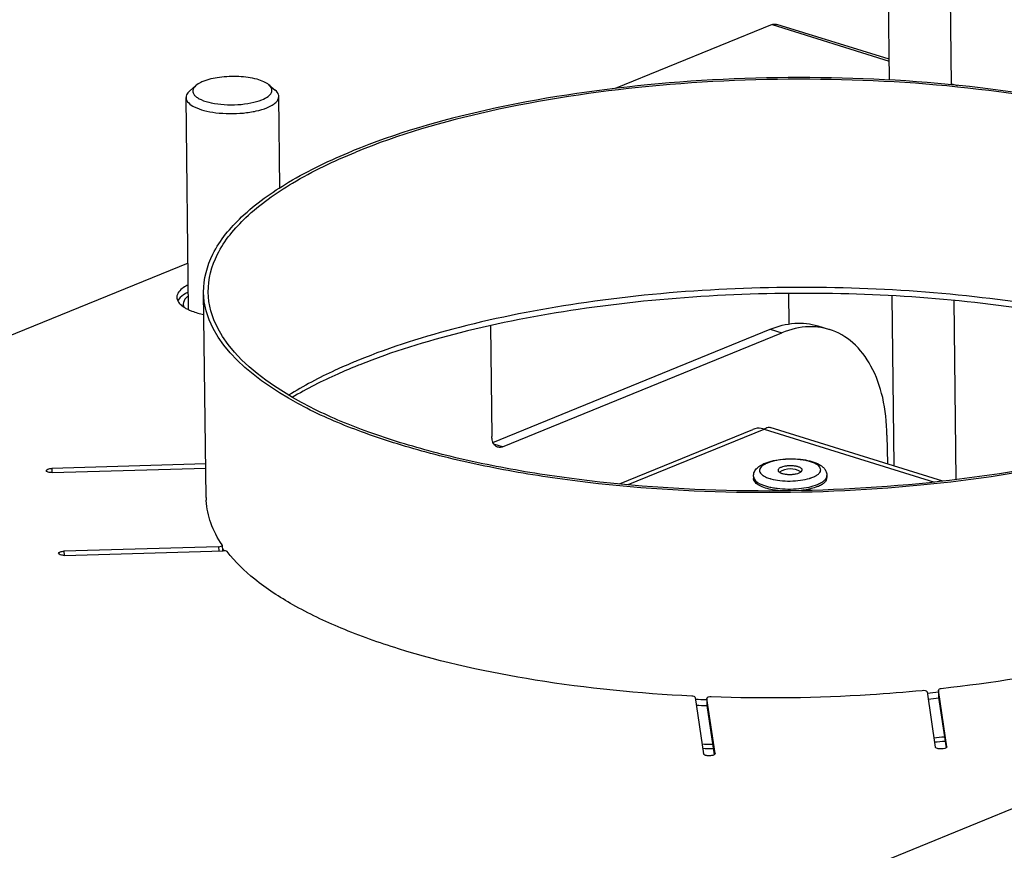
# Model space of a CAD drawing. Units: millimetres. Extents: x 0 to 7000, y 0 to 4950.
# Drawn here: x 2405 to 2532, y 1817 to 1924 of the extents above; entities that cross this region are included whole.
import ezdxf

# ---------------------------------------------------------------- set-up
doc = ezdxf.new("R2010")
doc.units = ezdxf.units.MM
doc.header["$LTSCALE"] = 385
for name, color, linetype in [('AANSLUITRING-150TEKEN', 7, 'CONTINUOUS'), ('DIN479-M12X60TEKEN', 7, 'CONTINUOUS'), ('DIN7337A-5X10-ST-ST-ELVZTEKEN', 7, 'CONTINUOUS'), ('P008A00008048TEKEN', 7, 'CONTINUOUS'), ('P011A11500048TEKEN', 7, 'CONTINUOUS'), ('P035A11500000TEKEN', 7, 'CONTINUOUS'), ('P301A00008048TEKEN', 7, 'CONTINUOUS'), ('P302A11508000TEKEN', 7, 'CONTINUOUS'), ('P303A11500048TEKEN', 7, 'CONTINUOUS'), ('P306A00000000TEKEN', 7, 'CONTINUOUS')]:
    doc.layers.add(name, color=color, linetype=linetype)

msp = doc.modelspace()

# ---------------------------------------------------------------- linework, layer by layer
at = {"layer": 'AANSLUITRING-150TEKEN', "color": 5, "linetype": 'Continuous'}
msp.add_line((2428.941, 1862.203), (2428.619, 1888.726), dxfattribs=at)
for centre, radius, start, end in [((2477.668, 1808.738), 76.891, 112.1976, 112.7704), ((2478.198, 1805.53), 79.457, 111.72436, 112.19801), ((2443.819, 1864.374), 15.458, 214.01279, 215.43134), ((2444.174, 1864.624), 15.892, 215.42698, 215.88375), ((2501.57, 2039.556), 203.629, 267.34646, 267.76545), ((2502.922, 2029.163), 193.191, 275.70559, 276.1444), ((2502.902, 2030.114), 194.918, 275.69677, 276.09506), ((2501.565, 2040.572), 205.42, 267.40361, 267.7916), ((2502.279, 2065.198), 234.948, 275.05646, 275.39107), ((2501.227, 2075.831), 245.614, 268.08127, 268.40374), ((2501.236, 2075.339), 245.683, 268.09925, 268.42166), ((2502.296, 2064.526), 234.836, 275.07502, 275.40975)]:
    msp.add_arc(centre, radius, start, end, dxfattribs=at)
for points, knots in [([(2578.608, 1890.545), (2578.527, 1897.235), (2568.842, 1904.304), (2557.973, 1908.803), (2549.597, 1911.428), (2540.297, 1913.513), (2526.473, 1915.663), (2508.236, 1916.821), (2486.398, 1915.937), (2466.065, 1912.877), (2453.442, 1909.25), (2447.846, 1906.966)], [0, 0, 0, 0, 0.1433528, 0.1984731, 0.2607755, 0.3293613, 0.4030621, 0.5601864, 0.7201414, 0.870473, 1, 1, 1, 1]), ([(2578.008, 1890.538), (2577.928, 1897.174), (2568.32, 1904.186), (2557.538, 1908.65), (2549.229, 1911.254), (2540.004, 1913.322), (2526.29, 1915.455), (2508.199, 1916.604), (2486.535, 1915.727), (2466.365, 1912.692), (2453.844, 1909.093), (2448.292, 1906.828)], [0, 0, 0, 0, 0.1433528, 0.1984731, 0.2607755, 0.3293613, 0.4030621, 0.5601864, 0.7201414, 0.870473, 1, 1, 1, 1]), ([(2428.619, 1888.726), (2428.599, 1890.416), (2429.628, 1894.158), (2433.711, 1899.004), (2439.955, 1903.41), (2445.014, 1905.81), (2447.846, 1906.966)], [0, 0, 0, 0, 0.1820049, 0.3993314, 0.6705299, 1, 1, 1, 1]), ([(2429.219, 1888.734), (2429.199, 1890.41), (2430.219, 1894.122), (2434.27, 1898.929), (2440.464, 1903.3), (2445.482, 1905.681), (2448.292, 1906.828)], [0, 0, 0, 0, 0.1820049, 0.3993314, 0.6705299, 1, 1, 1, 1]), ([(2567.936, 1876.974), (2564.607, 1878.946), (2556.72, 1882.364), (2543.356, 1885.982), (2527.889, 1888.416), (2505.532, 1889.878), (2483.104, 1888.651), (2462.243, 1884.601), (2452.855, 1881.66), (2448.618, 1879.931)], [0, 0, 0, 0, 0.0949973, 0.2095559, 0.3393884, 0.4787383, 0.7593456, 0.887613, 1, 1, 1, 1]), ([(2559.382, 1872.305), (2553.785, 1870.021), (2541.163, 1866.394), (2520.83, 1863.334), (2498.992, 1862.45), (2480.755, 1863.608), (2466.93, 1865.758), (2457.631, 1867.843), (2449.255, 1870.468), (2438.386, 1874.968), (2428.701, 1882.037), (2428.619, 1888.726)], [0, 0, 0, 0, 0.129527, 0.2798586, 0.4398136, 0.5969379, 0.6706387, 0.7392245, 0.8015269, 0.8566472, 1, 1, 1, 1]), ([(2558.936, 1872.444), (2553.384, 1870.178), (2540.863, 1866.58), (2520.692, 1863.544), (2499.029, 1862.667), (2480.938, 1863.816), (2467.224, 1865.949), (2457.999, 1868.018), (2449.69, 1870.622), (2438.908, 1875.085), (2429.3, 1882.097), (2429.219, 1888.734)], [0, 0, 0, 0, 0.129527, 0.2798586, 0.4398136, 0.5969379, 0.6706387, 0.7392245, 0.8015269, 0.8566472, 1, 1, 1, 1]), ([(2567.503, 1876.664), (2564.132, 1878.561), (2556.212, 1881.858), (2537.408, 1886.771), (2510.514, 1889.362), (2483.047, 1887.867), (2462.344, 1883.896), (2453.013, 1881.026), (2448.788, 1879.343)], [0, 0, 0, 0, 0.0956111, 0.2106881, 0.4795836, 0.7595039, 0.8875962, 1, 1, 1, 1]), ([(2447.908, 1879.637), (2447.142, 1879.316), (2444.298, 1878.066), (2441.535, 1876.619), (2439.606, 1875.411)], [0, 0, 0, 0, 0.2674297, 1, 1, 1, 1]), ([(2448.179, 1879.097), (2447.432, 1878.793), (2444.655, 1877.609), (2441.95, 1876.246), (2440.049, 1875.113)], [0, 0, 0, 0, 0.2670435, 1, 1, 1, 1])]:
    msp.add_open_spline(points, degree=3, knots=knots, dxfattribs=at)
at = {"layer": 'DIN479-M12X60TEKEN', "color": 5, "linetype": 'Continuous'}
for p, q in [((2427.598, 1915.405), (2426.794, 1914.693)), ((2437.058, 1915.52), (2437.88, 1914.828)), ((2426.68, 1886.466), (2426.347, 1913.868)), ((2438.49, 1902.199), (2438.346, 1914.013))]:
    msp.add_line(p, q, dxfattribs=at)
for points, knots in [([(2437.058, 1915.52), (2436.867, 1915.681), (2436.365, 1915.964), (2435.081, 1916.396), (2433.128, 1916.646), (2430.766, 1916.556), (2429.205, 1916.221), (2428.53, 1915.945)], [0, 0, 0, 0, 0.0854833, 0.1939491, 0.4618265, 0.7511305, 1, 1, 1, 1]), ([(2427.598, 1915.405), (2427.416, 1915.243), (2427.172, 1914.924), (2427.246, 1914.434), (2427.469, 1914.115), (2427.829, 1913.828), (2428.538, 1913.457), (2429.702, 1913.126), (2431.302, 1912.923), (2433.025, 1912.921), (2434.666, 1913.119), (2435.693, 1913.395), (2436.144, 1913.579)], [0, 0, 0, 0, 0.0701345, 0.1009936, 0.1362561, 0.1796874, 0.2326307, 0.365434, 0.525211, 0.6959926, 0.8598275, 1, 1, 1, 1]), ([(2428.53, 1915.945), (2428.435, 1915.907), (2428.107, 1915.761), (2427.791, 1915.576), (2427.598, 1915.405)], [0, 0, 0, 0, 0.283628, 1, 1, 1, 1]), ([(2436.144, 1913.579), (2436.426, 1913.694), (2436.897, 1913.928), (2437.359, 1914.374), (2437.473, 1914.764), (2437.422, 1915.151), (2437.215, 1915.388), (2437.058, 1915.52)], [0, 0, 0, 0, 0.3365096, 0.5799408, 0.6782585, 0.7738135, 1, 1, 1, 1]), ([(2438.346, 1914.013), (2438.346, 1914.084), (2438.296, 1914.404), (2438.07, 1914.668), (2437.88, 1914.828)], [0, 0, 0, 0, 0.2215579, 1, 1, 1, 1]), ([(2426.794, 1914.693), (2426.724, 1914.632), (2426.499, 1914.41), (2426.345, 1914.092), (2426.347, 1913.868)], [0, 0, 0, 0, 0.2937478, 1, 1, 1, 1]), ([(2426.347, 1913.868), (2426.354, 1913.332), (2427.349, 1912.607), (2428.713, 1912.165), (2430.268, 1911.871), (2431.976, 1911.766), (2433.725, 1911.836), (2435.351, 1912.081), (2436.361, 1912.371), (2436.808, 1912.554)], [0, 0, 0, 0, 0.1433859, 0.260687, 0.4029228, 0.5600838, 0.7200759, 0.8704369, 1, 1, 1, 1]), ([(2436.808, 1912.554), (2437.035, 1912.646), (2437.441, 1912.842), (2438.041, 1913.253), (2438.35, 1913.723), (2438.346, 1914.013)], [0, 0, 0, 0, 0.3323202, 0.6058918, 1, 1, 1, 1])]:
    msp.add_open_spline(points, degree=3, knots=knots, dxfattribs=at)
at = {"layer": 'DIN7337A-5X10-ST-ST-ELVZTEKEN', "color": 5, "linetype": 'Continuous'}
for p, q in [((2499.666, 1864.928), (2499.669, 1864.648)), ((2509.165, 1865.043), (2509.169, 1864.763))]:
    msp.add_line(p, q, dxfattribs=at)
for centre, radius, start, end in [((2503.478, 1864.814), 0.789, 124.11371, 125.11625), ((2504.435, 1863.403), 2.494, 57.27109, 124.11835), ((2505.355, 1864.835), 0.792, 56.37848, 57.27079), ((2503.336, 1869.709), 5.293, 252.73779, 253.22227), ((2503.37, 1869.82), 5.408, 253.22116, 253.3977), ((2503.427, 1870.013), 5.61, 253.40241, 254.35605), ((2505.24, 1870.172), 5.753, 286.98978, 287.17169), ((2505.292, 1870.004), 5.576, 287.16828, 288.01414), ((2505.345, 1869.839), 5.403, 288.01755, 288.20867)]:
    msp.add_arc(centre, radius, start, end, dxfattribs=at)
for points, knots in [([(2499.666, 1864.928), (2499.663, 1865.128), (2499.755, 1865.528), (2500.115, 1866.012), (2500.605, 1866.378), (2500.978, 1866.558), (2501.176, 1866.639)], [0, 0, 0, 0, 0.2479851, 0.4889658, 0.7341569, 1, 1, 1, 1]), ([(2501.469, 1866.645), (2501.311, 1866.581), (2501.031, 1866.446), (2500.691, 1866.198), (2500.509, 1865.955), (2500.454, 1865.757), (2500.458, 1865.44), (2500.783, 1865.092), (2501.265, 1864.831), (2501.588, 1864.71), (2501.766, 1864.655)], [0, 0, 0, 0, 0.1595141, 0.288786, 0.39091, 0.4354519, 0.478591, 0.6816912, 0.8259737, 1, 1, 1, 1]), ([(2501.176, 1866.639), (2501.52, 1866.779), (2502.283, 1866.999), (2503.501, 1867.177), (2504.79, 1867.219), (2506.05, 1867.122), (2507.187, 1866.891), (2508.018, 1866.572), (2508.552, 1866.218), (2508.875, 1865.899), (2509.104, 1865.502), (2509.163, 1865.197), (2509.165, 1865.043)], [0, 0, 0, 0, 0.1241491, 0.2638628, 0.4108197, 0.5544583, 0.6851934, 0.7980732, 0.8490167, 0.8985065, 0.9486532, 1, 1, 1, 1]), ([(2507.344, 1864.82), (2507.502, 1864.884), (2507.782, 1865.019), (2508.122, 1865.266), (2508.304, 1865.51), (2508.359, 1865.708), (2508.355, 1866.025), (2508.03, 1866.372), (2507.548, 1866.635), (2507.023, 1866.83), (2506.404, 1866.982), (2505.454, 1867.127), (2504.204, 1867.174), (2502.771, 1867.036), (2501.865, 1866.807), (2501.469, 1866.645)], [0, 0, 0, 0, 0.0577275, 0.1045104, 0.1414686, 0.1575881, 0.1732, 0.2467018, 0.2989176, 0.3618976, 0.4343993, 0.514399, 0.6864535, 0.8556354, 1, 1, 1, 1]), ([(2503.245, 1866.094), (2503.186, 1866.069), (2503.08, 1866.018), (2502.924, 1865.911), (2502.843, 1865.789), (2502.844, 1865.714)], [0, 0, 0, 0, 0.3323203, 0.6058919, 1, 1, 1, 1]), ([(2502.844, 1865.714), (2502.846, 1865.574), (2503.048, 1865.427), (2503.274, 1865.333), (2503.517, 1865.257), (2503.863, 1865.195), (2504.31, 1865.166), (2504.765, 1865.185), (2505.189, 1865.248), (2505.452, 1865.324), (2505.568, 1865.371)], [0, 0, 0, 0, 0.1433645, 0.1984901, 0.2607972, 0.4030118, 0.5601493, 0.7201176, 0.8704562, 1, 1, 1, 1]), ([(2505.969, 1865.751), (2505.967, 1865.891), (2505.765, 1866.038), (2505.539, 1866.132), (2505.296, 1866.208), (2504.95, 1866.27), (2504.503, 1866.299), (2504.048, 1866.28), (2503.624, 1866.217), (2503.361, 1866.141), (2503.245, 1866.094)], [0, 0, 0, 0, 0.1433645, 0.1984901, 0.2607972, 0.4030118, 0.5601493, 0.7201176, 0.8704562, 1, 1, 1, 1]), ([(2505.568, 1865.371), (2505.627, 1865.395), (2505.733, 1865.446), (2505.889, 1865.553), (2505.97, 1865.676), (2505.969, 1865.751)], [0, 0, 0, 0, 0.3323203, 0.6058919, 1, 1, 1, 1]), ([(2499.666, 1864.928), (2499.671, 1864.504), (2500.284, 1864.056), (2500.973, 1863.771), (2501.503, 1863.605), (2502.092, 1863.473), (2502.968, 1863.337), (2504.123, 1863.264), (2505.506, 1863.32), (2506.794, 1863.513), (2507.593, 1863.743), (2507.948, 1863.888)], [0, 0, 0, 0, 0.143353, 0.1984733, 0.2607756, 0.3293614, 0.4030621, 0.5601864, 0.7201414, 0.8704732, 1, 1, 1, 1]), ([(2501.932, 1863.233), (2501.615, 1863.299), (2501.045, 1863.45), (2500.403, 1863.733), (2500.023, 1864.004), (2499.826, 1864.207), (2499.701, 1864.421), (2499.67, 1864.575), (2499.669, 1864.648)], [0, 0, 0, 0, 0.3440898, 0.6246812, 0.7393201, 0.8376828, 0.9227279, 1, 1, 1, 1]), ([(2501.914, 1864.611), (2502.299, 1864.503), (2503.133, 1864.356), (2504.421, 1864.295), (2505.708, 1864.386), (2506.539, 1864.554), (2506.921, 1864.67)], [0, 0, 0, 0, 0.2366855, 0.4998809, 0.7631384, 1, 1, 1, 1]), ([(2507.034, 1864.706), (2507.061, 1864.715), (2507.165, 1864.75), (2507.268, 1864.789), (2507.344, 1864.82)], [0, 0, 0, 0, 0.2579955, 1, 1, 1, 1]), ([(2507.948, 1863.888), (2508.127, 1863.961), (2508.447, 1864.113), (2508.843, 1864.392), (2509.101, 1864.699), (2509.167, 1864.936), (2509.165, 1865.043)], [0, 0, 0, 0, 0.3294784, 0.6006651, 0.8179952, 1, 1, 1, 1]), ([(2507.951, 1863.608), (2508.13, 1863.681), (2508.451, 1863.833), (2508.846, 1864.112), (2509.105, 1864.419), (2509.17, 1864.656), (2509.169, 1864.763)], [0, 0, 0, 0, 0.3294784, 0.6006651, 0.8179952, 1, 1, 1, 1]), ([(2502.989, 1863.071), (2502.897, 1863.081), (2502.543, 1863.121), (2502.19, 1863.179), (2501.932, 1863.233)], [0, 0, 0, 0, 0.2586812, 1, 1, 1, 1]), ([(2506.937, 1863.293), (2506.852, 1863.272), (2506.494, 1863.195), (2506.133, 1863.137), (2505.857, 1863.103)], [0, 0, 0, 0, 0.2404819, 1, 1, 1, 1]), ([(2507.951, 1863.608), (2507.875, 1863.577), (2507.544, 1863.451), (2507.202, 1863.354), (2506.937, 1863.293)], [0, 0, 0, 0, 0.2321346, 1, 1, 1, 1])]:
    msp.add_open_spline(points, degree=3, knots=knots, dxfattribs=at)
at = {"layer": 'P008A00008048TEKEN', "color": 5, "linetype": 'Continuous'}
for p, q in [((2482.355, 1863.964), (2499.6, 1871.002)), ((2483.477, 1863.856), (2501.066, 1871.034)), ((2501.066, 1871.034), (2523.069, 1864.196)), ((2524.153, 1864.326), (2501.846, 1871.258))]:
    msp.add_line(p, q, dxfattribs=at)
for points, knots in [([(2501.066, 1871.034), (2500.94, 1871.073), (2500.459, 1871.187), (2499.936, 1871.139), (2499.6, 1871.002)], [0, 0, 0, 0, 0.2653893, 1, 1, 1, 1]), ([(2501.066, 1871.034), (2501.13, 1871.085), (2501.354, 1871.243), (2501.661, 1871.316), (2501.846, 1871.258)], [0, 0, 0, 0, 0.2985943, 1, 1, 1, 1])]:
    msp.add_open_spline(points, degree=3, knots=knots, dxfattribs=at)
at = {"layer": 'P011A11500048TEKEN', "color": 5, "linetype": 'Continuous'}
for p, q in [((2465.691, 1884.369), (2465.865, 1870.069)), ((2508.001, 1884.363), (2509.488, 1883.901)), ((2466.007, 1869.319), (2501.839, 1883.942)), ((2467.225, 1868.747), (2503.326, 1883.48)), ((2501.839, 1883.942), (2503.326, 1883.48)), ((2467.225, 1868.747), (2466.126, 1869.088)), ((2516.924, 1870.258), (2516.969, 1866.559))]:
    msp.add_line(p, q, dxfattribs=at)
msp.add_arc((2507.126, 1876.278), 7.98, 72.7798, 83.75485, dxfattribs=at)
for points, knots in [([(2426.649, 1888.231), (2426.547, 1888.155), (2426.228, 1887.892), (2425.982, 1887.483), (2425.986, 1887.191)], [0, 0, 0, 0, 0.3042357, 1, 1, 1, 1]), ([(2501.839, 1883.942), (2502.844, 1884.352), (2504.906, 1884.886), (2507.041, 1884.661), (2508.001, 1884.363)], [0, 0, 0, 0, 0.5189022, 1, 1, 1, 1]), ([(2507.994, 1884.211), (2507.617, 1884.252), (2506.03, 1884.316), (2504.442, 1883.935), (2503.326, 1883.48)], [0, 0, 0, 0, 0.2394073, 1, 1, 1, 1]), ([(2516.924, 1870.258), (2516.904, 1871.883), (2516.582, 1874.966), (2515.125, 1879.113), (2512.766, 1882.287), (2510.593, 1883.557), (2509.488, 1883.901)], [0, 0, 0, 0, 0.2952391, 0.5585727, 0.7898117, 1, 1, 1, 1]), ([(2466.005, 1869.317), (2465.982, 1869.373), (2465.899, 1869.615), (2465.867, 1869.873), (2465.865, 1870.069)], [0, 0, 0, 0, 0.2335538, 1, 1, 1, 1]), ([(2466.608, 1868.705), (2466.543, 1868.725), (2466.275, 1868.849), (2466.091, 1869.11), (2466.005, 1869.317)], [0, 0, 0, 0, 0.2328902, 1, 1, 1, 1]), ([(2467.225, 1868.747), (2467.173, 1868.726), (2466.975, 1868.66), (2466.754, 1868.66), (2466.608, 1868.705)], [0, 0, 0, 0, 0.2679407, 1, 1, 1, 1])]:
    msp.add_open_spline(points, degree=3, knots=knots, dxfattribs=at)
msp.add_open_spline([(2425.986, 1887.191), (2425.987, 1887.049), (2426.029, 1886.904), (2426.095, 1886.778)], degree=3, dxfattribs=at)
at = {"layer": 'P035A11500000TEKEN', "color": 5, "linetype": 'Continuous'}
for p, q in [((2517.257, 1916.104), (2516.946, 1941.754)), ((2525.265, 1915.493), (2524.948, 1941.706)), ((2517.862, 1866.281), (2517.596, 1888.205)), ((2525.883, 1864.535), (2525.603, 1887.642))]:
    msp.add_line(p, q, dxfattribs=at)
at = {"layer": 'P301A00008048TEKEN', "color": 5, "linetype": 'Continuous'}
for p, q in [((2502.068, 1923.285), (2481.805, 1915.016)), ((2502.068, 1923.285), (2517.227, 1918.574)), ((2517.225, 1918.809), (2502.685, 1923.327)), ((2426.607, 1892.491), (2282.298, 1833.602)), ((2428.889, 1866.531), (2408.989, 1865.942)), ((2408.989, 1865.942), (2408.995, 1865.407)), ((2409.068, 1865.408), (2428.895, 1865.994)), ((2428.955, 1861.788), (2428.953, 1861.832)), ((2428.974, 1861.789), (2428.971, 1861.832)), ((2430.563, 1855.844), (2410.58, 1855.253)), ((2410.58, 1855.253), (2410.587, 1854.718)), ((2410.66, 1854.719), (2431.149, 1855.324)), ((2430.563, 1855.844), (2430.57, 1855.307)), ((2431.037, 1856.028), (2431.023, 1856.069)), ((2431.037, 1856.028), (2431.045, 1855.323)), ((2523.573, 1837.316), (2523.585, 1836.373)), ((2523.573, 1837.316), (2523.574, 1837.307)), ((2524.662, 1829.996), (2523.574, 1837.307)), ((2492.12, 1836.377), (2493.209, 1829.066)), ((2493.644, 1836.249), (2493.645, 1836.241)), ((2493.644, 1836.249), (2493.656, 1835.307)), ((2494.706, 1829.11), (2493.645, 1836.241)), ((2522.103, 1837.082), (2523.164, 1829.951)), ((2523.585, 1836.373), (2524.557, 1829.845)), ((2493.656, 1835.307), (2493.655, 1835.316)), ((2493.656, 1835.307), (2494.601, 1828.959)), ((2524.662, 1829.996), (2524.662, 1829.979)), ((2524.662, 1829.996), (2524.663, 1829.983)), ((2494.706, 1829.11), (2494.707, 1829.097)), ((2494.706, 1829.11), (2494.707, 1829.093))]:
    msp.add_line(p, q, dxfattribs=at)
msp.add_arc((2438.526, 1862.32), 9.586, 180.69558, 182.91932, dxfattribs=at)
for points, knots in [([(2502.068, 1923.285), (2502.12, 1923.306), (2502.317, 1923.372), (2502.539, 1923.372), (2502.685, 1923.327)], [0, 0, 0, 0, 0.2679652, 1, 1, 1, 1]), ([(2426.632, 1889.677), (2426.412, 1889.568), (2425.778, 1889.22), (2425.154, 1888.556), (2425.16, 1888.055)], [0, 0, 0, 0, 0.3284184, 1, 1, 1, 1]), ([(2426.643, 1888.743), (2426.51, 1888.677), (2426.062, 1888.435), (2425.64, 1888.117), (2425.425, 1887.826)], [0, 0, 0, 0, 0.2919622, 1, 1, 1, 1]), ([(2425.283, 1887.586), (2425.311, 1887.531), (2425.454, 1887.296), (2425.656, 1887.103), (2425.823, 1886.972)], [0, 0, 0, 0, 0.2246227, 1, 1, 1, 1]), ([(2426.1, 1886.778), (2426.143, 1886.75), (2426.331, 1886.636), (2426.527, 1886.536), (2426.679, 1886.466)], [0, 0, 0, 0, 0.2363082, 1, 1, 1, 1]), ([(2426.679, 1886.466), (2426.82, 1886.401), (2427.458, 1886.135), (2428.127, 1885.951), (2428.65, 1885.838)], [0, 0, 0, 0, 0.2250398, 1, 1, 1, 1]), ([(2408.279, 1865.666), (2408.277, 1865.758), (2408.583, 1865.918), (2408.818, 1865.937), (2408.989, 1865.942)], [0, 0, 0, 0, 0.3508697, 1, 1, 1, 1]), ([(2409.068, 1865.408), (2408.882, 1865.402), (2408.629, 1865.411), (2408.28, 1865.565), (2408.279, 1865.666)], [0, 0, 0, 0, 0.6483195, 1, 1, 1, 1]), ([(2431.023, 1856.069), (2430.425, 1856.95), (2429.447, 1858.774), (2429.009, 1860.808), (2428.955, 1861.788)], [0, 0, 0, 0, 0.5201317, 1, 1, 1, 1]), ([(2577.926, 1859.523), (2577.302, 1858.168), (2575.404, 1855.449), (2571.367, 1851.895), (2566.025, 1848.579), (2559.468, 1845.555), (2551.814, 1842.874), (2539.947, 1839.726), (2530.479, 1838.209), (2523.94, 1837.493)], [0, 0, 0, 0, 0.0745067, 0.1628737, 0.2670907, 0.3873559, 0.5227341, 0.671535, 1, 1, 1, 1]), ([(2409.87, 1854.977), (2409.869, 1855.069), (2410.175, 1855.229), (2410.409, 1855.248), (2410.58, 1855.253)], [0, 0, 0, 0, 0.3508697, 1, 1, 1, 1]), ([(2430.563, 1855.844), (2430.677, 1855.847), (2430.834, 1855.86), (2431.038, 1855.966), (2431.037, 1856.028)], [0, 0, 0, 0, 0.6491295, 1, 1, 1, 1]), ([(2431.657, 1855.199), (2431.614, 1855.255), (2431.428, 1855.313), (2431.256, 1855.328), (2431.149, 1855.324)], [0, 0, 0, 0, 0.3989422, 1, 1, 1, 1]), ([(2491.702, 1836.54), (2484.922, 1836.868), (2472.136, 1838.125), (2456.99, 1841.415), (2446.64, 1845.075), (2440.379, 1848.047), (2435.36, 1851.317), (2432.689, 1853.878), (2431.657, 1855.199)], [0, 0, 0, 0, 0.3169932, 0.5988546, 0.7211733, 0.8289937, 0.9217261, 1, 1, 1, 1]), ([(2410.66, 1854.719), (2410.474, 1854.713), (2410.221, 1854.722), (2409.871, 1854.876), (2409.87, 1854.977)], [0, 0, 0, 0, 0.6483195, 1, 1, 1, 1]), ([(2521.486, 1837.24), (2519.243, 1837.023), (2510.17, 1836.305), (2501.05, 1836.186), (2494.209, 1836.433)], [0, 0, 0, 0, 0.2476911, 1, 1, 1, 1]), ([(2522.103, 1837.082), (2522.091, 1837.161), (2521.818, 1837.248), (2521.625, 1837.253), (2521.486, 1837.24)], [0, 0, 0, 0, 0.3652286, 1, 1, 1, 1]), ([(2523.94, 1837.493), (2523.849, 1837.483), (2523.72, 1837.465), (2523.572, 1837.366), (2523.573, 1837.316)], [0, 0, 0, 0, 0.6467212, 1, 1, 1, 1]), ([(2492.12, 1836.377), (2492.112, 1836.432), (2491.942, 1836.519), (2491.801, 1836.535), (2491.702, 1836.54)], [0, 0, 0, 0, 0.3603027, 1, 1, 1, 1]), ([(2494.209, 1836.433), (2494.076, 1836.438), (2493.897, 1836.431), (2493.643, 1836.322), (2493.644, 1836.249)], [0, 0, 0, 0, 0.6467029, 1, 1, 1, 1]), ([(2524.559, 1829.844), (2524.453, 1829.779), (2524.173, 1829.71), (2523.75, 1829.698), (2523.402, 1829.749), (2523.176, 1829.875), (2523.164, 1829.951)], [0, 0, 0, 0, 0.2514775, 0.5685748, 0.8440426, 1, 1, 1, 1]), ([(2524.663, 1829.983), (2524.664, 1829.942), (2524.623, 1829.887), (2524.575, 1829.854), (2524.559, 1829.844)], [0, 0, 0, 0, 0.6847133, 1, 1, 1, 1]), ([(2494.603, 1828.959), (2494.498, 1828.893), (2494.217, 1828.824), (2493.794, 1828.813), (2493.446, 1828.863), (2493.22, 1828.99), (2493.209, 1829.066)], [0, 0, 0, 0, 0.2514775, 0.5685748, 0.8440426, 1, 1, 1, 1]), ([(2494.707, 1829.097), (2494.708, 1829.057), (2494.667, 1829.001), (2494.619, 1828.968), (2494.603, 1828.959)], [0, 0, 0, 0, 0.6847133, 1, 1, 1, 1])]:
    msp.add_open_spline(points, degree=3, knots=knots, dxfattribs=at)
for points in [[(2425.16, 1888.055), (2425.162, 1887.893), (2425.209, 1887.729), (2425.283, 1887.586)], [(2425.425, 1887.826), (2425.369, 1887.751), (2425.32, 1887.671), (2425.279, 1887.587)], [(2425.823, 1886.972), (2425.912, 1886.903), (2426.004, 1886.838), (2426.1, 1886.778)]]:
    msp.add_open_spline(points, degree=3, dxfattribs=at)
at = {"layer": 'P302A11508000TEKEN', "color": 5, "linetype": 'Continuous'}
msp.add_line((2525.263, 1915.658), (2526.034, 1915.419), dxfattribs=at)
at = {"layer": 'P303A11500048TEKEN', "color": 5, "linetype": 'Continuous'}
msp.add_line((2504.286, 1884.623), (2504.238, 1888.553), dxfattribs=at)
at = {"layer": 'P306A00000000TEKEN', "color": 5, "linetype": 'Continuous'}
msp.add_line((2578.343, 1840.43), (2462.697, 1793.237), dxfattribs=at)

doc.saveas('drawing.dxf')
